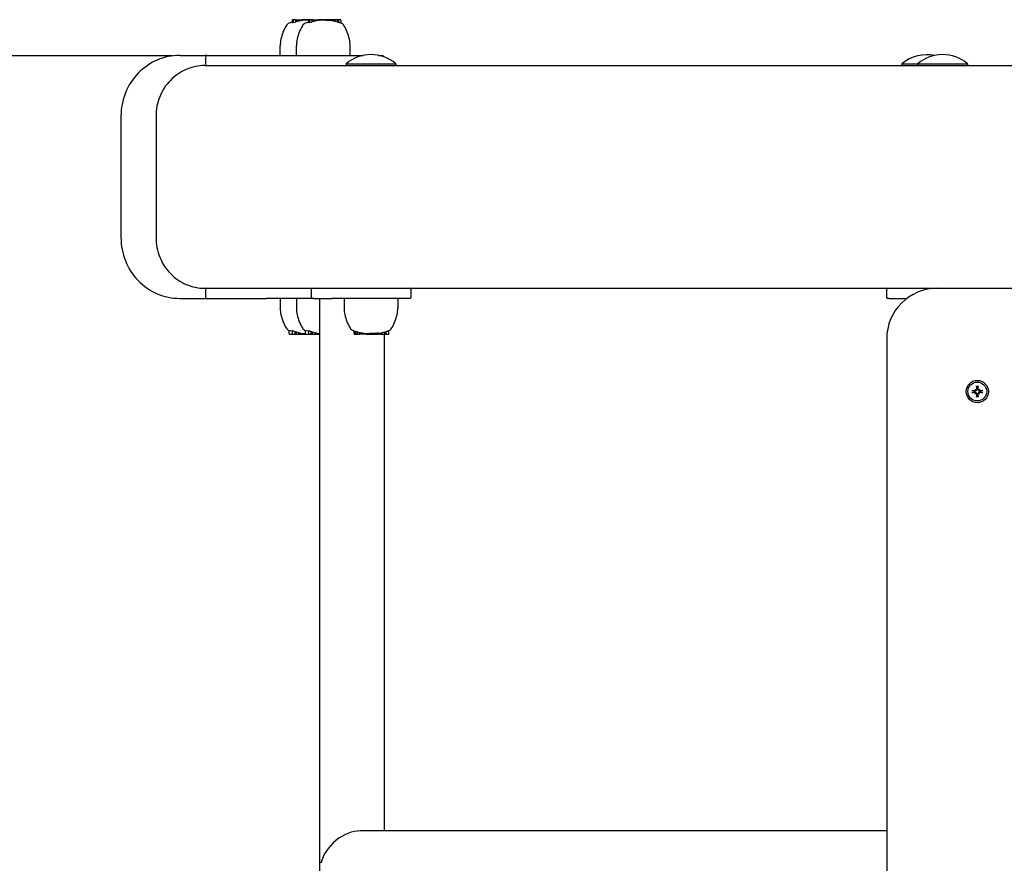
# Model space of a CAD drawing. Extents: x 46367 to 57470, y -13016 to -7051.
# Drawn here: x 49434 to 49920, y -9045 to -8629 of the extents above; entities that cross this region are included whole.
import ezdxf

# ---------------------------------------------------------------- set-up
doc = ezdxf.new("R2010")
doc.units = 0
doc.header["$LTSCALE"] = 30
doc.header["$MEASUREMENT"] = 0
doc.layers.get('0').update_dxf_attribs({"linetype": 'CONTINUOUS'})
doc.layers.add('KÓTY', color=150, linetype='CONTINUOUS')

msp = doc.modelspace()

# ---------------------------------------------------------------- linework, layer by layer
for p, q in [((49568.34, -8629.02), (49568.34, -8630.24)), ((49568.39, -8629.02), (49568.39, -8630.35)), ((49568.59, -8628.82), (49568.54, -8628.82)), ((49568.99, -8628.82), (49568.59, -8628.82)), ((49568.8, -8629.02), (49568.8, -8630.21)), ((49568.84, -8629.02), (49568.84, -8630.33)), ((49569.04, -8628.82), (49568.99, -8628.82)), ((49569.97, -8628.82), (49569.04, -8628.82)), ((49570.3, -8628.82), (49569.97, -8628.82)), ((49569.97, -8628.82), (49569.97, -8629.98)), ((49570.3, -8628.82), (49570.3, -8629.77)), ((49570.36, -8628.82), (49570.46, -8628.82)), ((49570.36, -8628.82), (49570.36, -8629.53)), ((49570.46, -8628.82), (49570.47, -8628.82)), ((49570.47, -8628.82), (49570.48, -8628.82)), ((49570.47, -8628.82), (49570.47, -8629.64)), ((49570.47, -8628.82), (49570.47, -8628.82)), ((49570.47, -8628.82), (49570.47, -8629.63)), ((49570.48, -8628.82), (49570.49, -8628.82)), ((49570.48, -8628.82), (49570.48, -8629.64)), ((49570.49, -8628.82), (49570.5, -8628.82)), ((49570.49, -8628.82), (49570.49, -8629.65)), ((49570.5, -8628.82), (49570.51, -8628.82)), ((49570.5, -8628.82), (49570.5, -8629.65)), ((49570.51, -8628.82), (49570.57, -8628.82)), ((49570.51, -8628.82), (49570.51, -8629.65)), ((49570.57, -8628.82), (49570.67, -8628.82)), ((49570.57, -8628.82), (49570.57, -8629.66)), ((49570.67, -8628.82), (49570.67, -8629.65)), ((49570.67, -8628.82), (49570.81, -8628.82)), ((49570.81, -8628.82), (49570.99, -8628.82)), ((49570.81, -8628.82), (49570.81, -8629.63)), ((49570.99, -8628.82), (49571.18, -8628.82)), ((49570.99, -8628.82), (49570.99, -8629.6)), ((49571.18, -8628.82), (49571.41, -8628.82)), ((49571.18, -8628.82), (49571.18, -8629.57)), ((49571.41, -8628.82), (49571.56, -8628.82)), ((49571.41, -8628.82), (49571.41, -8629.52)), ((49571.56, -8628.82), (49571.69, -8628.82)), ((49571.56, -8628.82), (49571.56, -8629.49)), ((49571.69, -8628.82), (49571.82, -8628.82)), ((49571.69, -8628.82), (49571.69, -8629.46)), ((49571.82, -8628.82), (49571.93, -8628.82)), ((49571.82, -8628.82), (49571.82, -8629.43)), ((49571.93, -8628.82), (49572.03, -8628.82)), ((49571.93, -8628.82), (49571.93, -8629.4)), ((49572.03, -8628.82), (49572.12, -8628.82)), ((49572.03, -8628.82), (49572.03, -8629.38)), ((49572.12, -8628.82), (49572.14, -8628.82)), ((49572.12, -8628.82), (49572.12, -8629.35)), ((49572.14, -8628.82), (49573.15, -8628.82)), ((49572.14, -8628.82), (49572.14, -8629.38)), ((49573.16, -8628.82), (49573.15, -8628.82)), ((49573.15, -8628.82), (49573.15, -8629.23)), ((49573.18, -8628.82), (49573.16, -8628.82)), ((49573.16, -8628.82), (49573.16, -8629.08)), ((49573.41, -8628.82), (49573.18, -8628.82)), ((49573.18, -8628.82), (49573.18, -8629.08)), ((49573.57, -8628.82), (49573.41, -8628.82)), ((49573.41, -8628.82), (49573.41, -8629.06)), ((49574.68, -8628.82), (49573.57, -8628.82)), ((49573.57, -8628.82), (49573.57, -8629.18)), ((49574.78, -8628.82), (49574.68, -8628.82)), ((49574.68, -8628.82), (49574.68, -8629.09)), ((49574.9, -8628.82), (49574.78, -8628.82)), ((49574.78, -8628.82), (49574.78, -8629.06)), ((49575.02, -8628.82), (49574.9, -8628.82)), ((49574.9, -8628.82), (49574.9, -8629.07)), ((49575.15, -8628.82), (49575.02, -8628.82)), ((49575.02, -8628.82), (49575.02, -8629.07)), ((49575.28, -8628.82), (49575.15, -8628.82)), ((49575.15, -8628.82), (49575.15, -8629.06)), ((49575.42, -8628.82), (49575.28, -8628.82)), ((49575.28, -8628.82), (49575.28, -8629.06)), ((49575.75, -8628.82), (49575.42, -8628.82)), ((49575.42, -8628.82), (49575.42, -8629.06)), ((49576.01, -8628.82), (49575.75, -8628.82)), ((49575.75, -8628.82), (49575.75, -8629.05)), ((49576.21, -8628.82), (49576.01, -8628.82)), ((49576.01, -8628.82), (49576.01, -8629.03)), ((49576.3, -8628.82), (49576.21, -8628.82)), ((49576.21, -8628.82), (49576.21, -8629.01)), ((49576.34, -8628.82), (49576.3, -8628.82)), ((49576.3, -8628.82), (49576.3, -8629)), ((49576.34, -8628.82), (49576.36, -8628.82)), ((49576.34, -8628.82), (49576.34, -8628.99)), ((49576.36, -8628.82), (49576.45, -8628.82)), ((49576.36, -8628.82), (49576.36, -8628.98)), ((49576.37, -8629.02), (49576.37, -8630.24)), ((49576.42, -8629.02), (49576.42, -8630.35)), ((49576.45, -8628.82), (49576.56, -8628.82)), ((49576.45, -8628.82), (49576.45, -8628.85)), ((49576.61, -8628.82), (49576.56, -8628.82)), ((49577.02, -8628.82), (49576.61, -8628.82)), ((49576.82, -8629.02), (49576.82, -8630.21)), ((49576.87, -8629.02), (49576.87, -8630.33)), ((49577.06, -8628.82), (49577.02, -8628.82)), ((49578, -8628.82), (49577.06, -8628.82)), ((49578.33, -8628.82), (49578, -8628.82)), ((49578, -8628.82), (49578, -8629.98)), ((49578.33, -8628.82), (49578.33, -8629.77)), ((49578.36, -8628.82), (49578.33, -8628.82)), ((49578.38, -8628.82), (49578.36, -8628.82)), ((49578.36, -8628.82), (49578.36, -8629.15)), ((49578.38, -8628.82), (49578.48, -8628.82)), ((49578.38, -8628.82), (49578.38, -8629.53)), ((49578.48, -8628.82), (49578.49, -8628.82)), ((49578.49, -8628.82), (49578.5, -8628.82)), ((49578.49, -8628.82), (49578.49, -8629.63)), ((49578.5, -8628.82), (49578.51, -8628.82)), ((49578.5, -8628.82), (49578.5, -8629.64)), ((49578.5, -8628.82), (49578.5, -8628.82)), ((49578.5, -8628.82), (49578.5, -8629.64)), ((49578.51, -8628.82), (49578.52, -8628.82)), ((49578.51, -8628.82), (49578.51, -8629.65)), ((49578.52, -8628.82), (49578.53, -8628.82)), ((49578.52, -8628.82), (49578.52, -8629.65)), ((49578.53, -8628.82), (49578.6, -8628.82)), ((49578.53, -8628.82), (49578.53, -8629.65)), ((49578.6, -8628.82), (49578.7, -8628.82)), ((49578.6, -8628.82), (49578.6, -8629.66)), ((49578.7, -8628.82), (49578.7, -8629.65)), ((49578.7, -8628.82), (49578.84, -8628.82)), ((49578.84, -8628.82), (49579.01, -8628.82)), ((49578.84, -8628.82), (49578.84, -8629.63)), ((49579.01, -8628.82), (49579.21, -8628.82)), ((49579.01, -8628.82), (49579.01, -8629.6)), ((49579.21, -8628.82), (49579.43, -8628.82)), ((49579.21, -8628.82), (49579.21, -8629.57)), ((49579.43, -8628.82), (49579.58, -8628.82)), ((49579.43, -8628.82), (49579.43, -8629.52)), ((49579.58, -8628.82), (49579.72, -8628.82)), ((49579.58, -8628.82), (49579.58, -8629.49)), ((49579.72, -8628.82), (49579.84, -8628.82)), ((49579.72, -8628.82), (49579.72, -8629.46)), ((49579.84, -8628.82), (49579.96, -8628.82)), ((49579.84, -8628.82), (49579.84, -8629.43)), ((49579.96, -8628.82), (49580.06, -8628.82)), ((49579.96, -8628.82), (49579.96, -8629.4)), ((49580.06, -8628.82), (49580.15, -8628.82)), ((49580.06, -8628.82), (49580.06, -8629.38)), ((49580.15, -8628.82), (49580.16, -8628.82)), ((49580.15, -8628.82), (49580.15, -8629.35)), ((49580.16, -8628.82), (49581.17, -8628.82)), ((49580.16, -8628.82), (49580.16, -8629.38)), ((49581.19, -8628.82), (49581.17, -8628.82)), ((49581.17, -8628.82), (49581.17, -8629.23)), ((49581.2, -8628.82), (49581.19, -8628.82)), ((49581.19, -8628.82), (49581.19, -8629.08)), ((49581.43, -8628.82), (49581.2, -8628.82)), ((49581.2, -8628.82), (49581.2, -8629.08)), ((49581.59, -8628.82), (49581.43, -8628.82)), ((49581.43, -8628.82), (49581.43, -8629.06)), ((49582.7, -8628.82), (49581.59, -8628.82)), ((49581.59, -8628.82), (49581.59, -8629.18)), ((49582.81, -8628.82), (49582.7, -8628.82)), ((49582.7, -8628.82), (49582.7, -8629.09)), ((49582.93, -8628.82), (49582.81, -8628.82)), ((49582.81, -8628.82), (49582.81, -8629.06)), ((49583.04, -8628.82), (49582.93, -8628.82)), ((49582.93, -8628.82), (49582.93, -8629.07)), ((49583.17, -8628.82), (49583.04, -8628.82)), ((49583.04, -8628.82), (49583.04, -8629.07)), ((49583.3, -8628.82), (49583.17, -8628.82)), ((49583.17, -8628.82), (49583.17, -8629.06)), ((49583.44, -8628.82), (49583.3, -8628.82)), ((49583.3, -8628.82), (49583.3, -8629.06)), ((49583.77, -8628.82), (49583.44, -8628.82)), ((49583.44, -8628.82), (49583.44, -8629.06)), ((49584.04, -8628.82), (49583.77, -8628.82)), ((49583.77, -8628.82), (49583.77, -8629.05)), ((49584.23, -8628.82), (49584.04, -8628.82)), ((49584.04, -8628.82), (49584.04, -8629.03)), ((49584.32, -8628.82), (49584.23, -8628.82)), ((49584.23, -8628.82), (49584.23, -8629.01)), ((49584.36, -8628.82), (49584.32, -8628.82)), ((49584.32, -8628.82), (49584.32, -8629)), ((49584.36, -8628.82), (49584.38, -8628.82)), ((49584.36, -8628.82), (49584.36, -8628.99)), ((49584.38, -8628.82), (49584.48, -8628.82)), ((49584.38, -8628.82), (49584.38, -8628.98)), ((49584.48, -8628.82), (49584.67, -8628.82)), ((49584.48, -8628.82), (49584.48, -8628.98)), ((49584.91, -8628.82), (49584.67, -8628.82)), ((49584.67, -8628.82), (49584.67, -8628.99)), ((49586.04, -8628.82), (49584.91, -8628.82)), ((49584.91, -8628.82), (49584.91, -8629.19)), ((49586.04, -8628.82), (49586.04, -8629.24)), ((49586.38, -8628.82), (49586.29, -8628.82)), ((49586.29, -8628.82), (49586.29, -8629.11)), ((49587.5, -8628.82), (49586.38, -8628.82)), ((49586.38, -8628.82), (49586.38, -8629.15)), ((49587.55, -8628.82), (49587.5, -8628.82)), ((49587.5, -8628.82), (49587.5, -8629.28)), ((49587.61, -8628.82), (49587.55, -8628.82)), ((49587.55, -8628.82), (49587.55, -8629.27)), ((49587.67, -8628.82), (49587.61, -8628.82)), ((49587.61, -8628.82), (49587.61, -8629.28)), ((49587.72, -8628.82), (49587.67, -8628.82)), ((49587.67, -8628.82), (49587.67, -8629.29)), ((49587.76, -8628.82), (49587.72, -8628.82)), ((49587.72, -8628.82), (49587.72, -8629.3)), ((49587.79, -8628.82), (49587.76, -8628.82)), ((49587.76, -8628.82), (49587.76, -8629.31)), ((49587.82, -8628.82), (49587.79, -8628.82)), ((49587.79, -8628.82), (49587.79, -8629.31)), ((49587.83, -8628.82), (49587.82, -8628.82)), ((49587.82, -8628.82), (49587.82, -8629.32)), ((49587.84, -8628.82), (49587.83, -8628.82)), ((49587.83, -8628.82), (49587.83, -8629.32)), ((49587.94, -8628.82), (49587.84, -8628.82)), ((49587.84, -8628.82), (49587.84, -8629.32)), ((49587.84, -8628.82), (49587.84, -8628.82)), ((49587.84, -8628.82), (49587.84, -8629.32)), ((49587.84, -8628.82), (49587.84, -8628.82)), ((49587.84, -8628.82), (49587.84, -8629.32)), ((49587.94, -8628.82), (49587.94, -8629.35)), ((49589.06, -8628.82), (49587.94, -8628.82)), ((49589.18, -8628.82), (49589.06, -8628.82)), ((49589.06, -8628.82), (49589.06, -8629.57)), ((49590.44, -8628.82), (49589.18, -8628.82)), ((49589.18, -8628.82), (49589.18, -8629.64)), ((49591.02, -8628.82), (49590.44, -8628.82)), ((49590.44, -8628.82), (49590.44, -8629.94)), ((49591.12, -8628.82), (49591.02, -8628.82)), ((49591.02, -8628.82), (49591.02, -8630.08)), ((49592.15, -8628.82), (49591.12, -8628.82)), ((49591.12, -8628.82), (49591.12, -8630.13)), ((49592.35, -8629.02), (49592.35, -8630.54)), ((49562.35, -8646.47), (49562.35, -8641.67)), ((49570.37, -8646.47), (49570.37, -8641.67)), ((49596.89, -8646.47), (49596.89, -8641.67)), ((49512.72, -8646.47), (49525.15, -8646.47)), ((49526.11, -8646.47), (49525.15, -8646.47)), ((49525.4, -8647.47), (49525.4, -8650.47)), ((49526.11, -8646.47), (49555.62, -8646.47)), ((49555.62, -8646.47), (49603.38, -8646.47)), ((49610.98, -8646.47), (49612.63, -8646.47)), ((49525.15, -8651.47), (50158.22, -8651.47)), ((49594.86, -8650.56), (49619.51, -8650.56)), ((49594.86, -8650.56), (49594.86, -8651.47)), ((49619.51, -8650.56), (49619.51, -8651.47)), ((49869.41, -8650.56), (49877.18, -8650.56)), ((49869.41, -8650.56), (49869.41, -8651.47)), ((49877.18, -8650.56), (49901.83, -8650.56)), ((49877.18, -8650.56), (49877.18, -8651.47)), ((49901.83, -8650.56), (49901.83, -8651.47)), ((49483.71, -8676.47), (49483.71, -8736.47)), ((49501.03, -8676.47), (49501.03, -8736.47)), ((49525.15, -8761.47), (50158.22, -8761.47)), ((49577.86, -8765.97), (49577.86, -8761.97)), ((49626.92, -8761.97), (49626.92, -8765.97)), ((49861.74, -8761.97), (49861.74, -8765.97)), ((49881.62, -8762.02), (49881.62, -8761.97)), ((49512.72, -8766.47), (49525.15, -8766.47)), ((49525.15, -8766.47), (49526.11, -8766.47)), ((49525.4, -8762.47), (49525.4, -8765.47)), ((49526.11, -8766.47), (49555.62, -8766.47)), ((49578.36, -8766.47), (49555.62, -8766.47)), ((49562.35, -8766.47), (49562.35, -8771.26)), ((49570.37, -8766.47), (49570.37, -8771.26)), ((49579.03, -8766.47), (49578.36, -8766.47)), ((49579.03, -8766.47), (49588.09, -8766.47)), ((49581.86, -9756.47), (49581.86, -8766.47)), ((49626.42, -8766.47), (49588.09, -8766.47)), ((49593.92, -8766.47), (49593.92, -8771.26)), ((49620.44, -8766.47), (49620.44, -8771.26)), ((49862.9, -8766.47), (49862.24, -8766.47)), ((49862.9, -8766.47), (49871.86, -8766.47)), ((49566.83, -8783.92), (49566.83, -8782.31)), ((49567.02, -8784.12), (49568.64, -8784.12)), ((49568.44, -8783.92), (49568.44, -8782.4)), ((49568.64, -8784.12), (49569.67, -8784.12)), ((49569.67, -8784.12), (49569.67, -8782.8)), ((49569.67, -8784.12), (49570.36, -8784.12)), ((49570.36, -8784.12), (49570.36, -8782.99)), ((49570.36, -8784.12), (49571.61, -8784.12)), ((49571.61, -8784.12), (49571.61, -8783.29)), ((49571.61, -8784.12), (49572.3, -8784.12)), ((49572.3, -8784.12), (49572.3, -8783.58)), ((49572.3, -8784.12), (49572.74, -8784.12)), ((49572.74, -8784.12), (49572.74, -8783.65)), ((49572.74, -8784.12), (49573.86, -8784.12)), ((49573.86, -8784.12), (49573.86, -8783.78)), ((49573.86, -8784.12), (49574.92, -8784.12)), ((49574.85, -8783.92), (49574.85, -8782.31)), ((49574.92, -8784.12), (49574.92, -8784.07)), ((49574.92, -8784.12), (49575.05, -8784.12)), ((49575.05, -8784.12), (49576.66, -8784.12)), ((49576.47, -8783.92), (49576.47, -8782.4)), ((49576.66, -8784.12), (49577.7, -8784.12)), ((49577.7, -8784.12), (49577.7, -8782.8)), ((49577.7, -8784.12), (49578.38, -8784.12)), ((49578.38, -8784.12), (49578.38, -8782.99)), ((49578.38, -8784.12), (49579.63, -8784.12)), ((49579.63, -8784.12), (49579.63, -8783.29)), ((49579.63, -8784.12), (49580.32, -8784.12)), ((49580.32, -8784.12), (49580.32, -8783.58)), ((49580.32, -8784.12), (49580.76, -8784.12)), ((49580.76, -8784.12), (49580.76, -8783.65)), ((49580.76, -8784.12), (49581.86, -8784.12)), ((49598.96, -8783.92), (49598.96, -8782.59)), ((49599.16, -8784.12), (49599.52, -8784.12)), ((49599.32, -8783.92), (49599.32, -8782.69)), ((49599.52, -8784.12), (49599.92, -8784.12)), ((49599.72, -8783.92), (49599.72, -8782.82)), ((49599.92, -8784.12), (49600.7, -8784.12)), ((49600.51, -8783.92), (49600.51, -8782.95)), ((49600.7, -8784.12), (49601.63, -8784.12)), ((49601.63, -8784.12), (49601.63, -8783.26)), ((49602.22, -8784.12), (49601.63, -8784.12)), ((49602.22, -8784.12), (49602.22, -8783.4)), ((49603.34, -8784.12), (49602.22, -8784.12)), ((49603.34, -8784.12), (49603.34, -8783.62)), ((49603.74, -8784.12), (49603.34, -8784.12)), ((49603.74, -8784.12), (49603.74, -8783.68)), ((49604.85, -8784.12), (49603.74, -8784.12)), ((49604.85, -8784.12), (49604.85, -8783.83)), ((49604.85, -8784.12), (49605.27, -8784.12)), ((49605.27, -8784.12), (49605.27, -8783.87)), ((49605.27, -8784.12), (49605.56, -8784.12)), ((49605.56, -8784.12), (49605.56, -8783.83)), ((49605.56, -8784.12), (49606.41, -8784.12)), ((49606.41, -8784.12), (49606.41, -8783.7)), ((49606.41, -8784.12), (49606.78, -8784.12)), ((49606.78, -8784.12), (49606.78, -8783.59)), ((49606.78, -8784.12), (49609.35, -8784.12)), ((49609.35, -8784.12), (49609.35, -8783.61)), ((49609.38, -8784.12), (49609.35, -8784.12)), ((49609.38, -8784.12), (49609.38, -8783.61)), ((49609.38, -8784.12), (49610.36, -8784.12)), ((49610.36, -8784.12), (49610.65, -8784.12)), ((49610.73, -8784.12), (49610.65, -8784.12)), ((49610.73, -8784.12), (49610.73, -8783.53)), ((49610.84, -8784.12), (49610.73, -8784.12)), ((49610.84, -8784.12), (49610.84, -8783.54)), ((49610.87, -8784.12), (49610.84, -8784.12)), ((49610.87, -8784.12), (49610.87, -8783.56)), ((49611, -8784.12), (49610.87, -8784.12)), ((49611, -8784.12), (49611.77, -8784.12)), ((49612.19, -8784.12), (49611.77, -8784.12)), ((49612.19, -8784.12), (49612.24, -8784.12)), ((49612.24, -8784.12), (49612.24, -8783.45)), ((49612.24, -8784.12), (49612.37, -8784.12)), ((49612.37, -8784.12), (49612.37, -8783.43)), ((49612.37, -8784.12), (49612.43, -8784.12)), ((49612.43, -8784.12), (49612.43, -8783.41)), ((49612.43, -8784.12), (49612.77, -8784.12)), ((49612.77, -8784.12), (49612.77, -8783.34)), ((49612.77, -8784.12), (49614.1, -8784.12)), ((49613.86, -9029.47), (49613.86, -8784.12)), ((49614.1, -8784.12), (49614.1, -8783)), ((49614.1, -8784.12), (49614.74, -8784.12)), ((49614.74, -8784.12), (49614.74, -8782.81)), ((49614.74, -8784.12), (49615.76, -8784.12)), ((49615.96, -8783.92), (49615.96, -8782.39)), ((49861.86, -8786.47), (49861.86, -9736.47)), ((49906.18, -8809.97), (49906.46, -8810.94)), ((49906.78, -8810.94), (49907.07, -8809.97)), ((49905.09, -8812.3), (49904.12, -8812.02)), ((49904.12, -8812.91), (49905.09, -8812.63)), ((49905.25, -8812.33), (49905.09, -8812.3)), ((49905.09, -8812.63), (49905.25, -8812.6)), ((49905.47, -8811.31), (49905.67, -8811.51)), ((49905.47, -8813.62), (49905.67, -8813.42)), ((49905.67, -8811.51), (49905.95, -8811.79)), ((49905.67, -8813.42), (49905.95, -8813.14)), ((49906.46, -8813.99), (49906.18, -8814.97)), ((49906.46, -8810.94), (49906.48, -8811.09)), ((49906.48, -8813.84), (49906.46, -8813.99)), ((49906.76, -8811.09), (49906.78, -8810.94)), ((49906.78, -8813.99), (49906.76, -8813.84)), ((49907.07, -8814.97), (49906.78, -8813.99)), ((49907.58, -8811.51), (49907.3, -8811.79)), ((49907.58, -8813.42), (49907.3, -8813.14)), ((49907.77, -8811.31), (49907.58, -8811.51)), ((49907.77, -8813.62), (49907.58, -8813.42)), ((49908.15, -8812.3), (49908, -8812.33)), ((49908, -8812.6), (49908.15, -8812.63)), ((49909.12, -8812.02), (49908.15, -8812.3)), ((49908.15, -8812.63), (49909.12, -8812.91)), ((49861.86, -9029.47), (49602.01, -9029.47))]:
    msp.add_line(p, q)
at = {"flags": 128}
for points in [[(49512.72, -8646.47), (49511.3, -8646.5), (49509.88, -8646.61), (49508.46, -8646.79), (49507.06, -8647.04), (49505.67, -8647.37), (49504.29, -8647.76), (49502.94, -8648.22), (49501.61, -8648.75), (49500.31, -8649.35), (49499.03, -8650.02), (49497.79, -8650.74), (49496.59, -8651.53), (49495.43, -8652.38), (49494.3, -8653.29), (49493.23, -8654.25), (49492.2, -8655.27), (49491.22, -8656.33), (49490.29, -8657.45), (49489.41, -8658.61), (49488.59, -8659.81), (49487.83, -8661.06), (49487.13, -8662.34), (49486.49, -8663.65), (49485.91, -8665), (49485.4, -8666.37), (49484.96, -8667.77), (49484.58, -8669.18), (49484.27, -8670.62), (49484.02, -8672.07), (49483.85, -8673.53), (49483.75, -8675), (49483.71, -8676.47)], [(49525.15, -8651.47), (49523.96, -8651.5), (49522.79, -8651.59), (49521.61, -8651.74), (49520.45, -8651.95), (49519.29, -8652.21), (49518.16, -8652.54), (49517.03, -8652.92), (49515.93, -8653.36), (49514.85, -8653.86), (49513.79, -8654.41), (49512.76, -8655.02), (49511.76, -8655.67), (49510.79, -8656.38), (49509.86, -8657.13), (49508.96, -8657.93), (49508.11, -8658.78), (49507.29, -8659.66), (49506.52, -8660.59), (49505.79, -8661.56), (49505.1, -8662.56), (49504.47, -8663.6), (49503.89, -8664.67), (49503.35, -8665.77), (49502.87, -8666.89), (49502.45, -8668.03), (49502.07, -8669.2), (49501.76, -8670.38), (49501.5, -8671.58), (49501.29, -8672.79), (49501.15, -8674.01), (49501.06, -8675.24), (49501.03, -8676.47)], [(49483.71, -8736.47), (49483.75, -8737.94), (49483.85, -8739.4), (49484.02, -8740.86), (49484.27, -8742.31), (49484.58, -8743.75), (49484.96, -8745.17), (49485.4, -8746.56), (49485.91, -8747.94), (49486.49, -8749.28), (49487.13, -8750.59), (49487.83, -8751.88), (49488.59, -8753.12), (49489.41, -8754.32), (49490.29, -8755.48), (49491.22, -8756.6), (49492.2, -8757.67), (49493.23, -8758.68), (49494.3, -8759.65), (49495.43, -8760.55), (49496.59, -8761.4), (49497.79, -8762.19), (49499.03, -8762.92), (49500.31, -8763.58), (49501.61, -8764.18), (49502.94, -8764.71), (49504.29, -8765.17), (49505.67, -8765.56), (49507.06, -8765.89), (49508.46, -8766.14), (49509.88, -8766.32), (49511.3, -8766.43), (49512.72, -8766.47)], [(49501.03, -8736.47), (49501.06, -8737.69), (49501.15, -8738.92), (49501.29, -8740.14), (49501.5, -8741.35), (49501.76, -8742.55), (49502.07, -8743.73), (49502.45, -8744.9), (49502.87, -8746.04), (49503.35, -8747.17), (49503.89, -8748.26), (49504.47, -8749.33), (49505.1, -8750.37), (49505.79, -8751.37), (49506.52, -8752.34), (49507.29, -8753.27), (49508.11, -8754.16), (49508.96, -8755), (49509.86, -8755.8), (49510.79, -8756.56), (49511.76, -8757.26), (49512.76, -8757.92), (49513.79, -8758.52), (49514.85, -8759.07), (49515.93, -8759.57), (49517.03, -8760.01), (49518.16, -8760.39), (49519.29, -8760.72), (49520.45, -8760.99), (49521.61, -8761.2), (49522.79, -8761.35), (49523.96, -8761.44), (49525.15, -8761.47)], [(49566.83, -8782.31), (49566.84, -8782.32), (49566.86, -8782.32), (49566.87, -8782.33), (49566.89, -8782.33), (49566.9, -8782.33), (49566.92, -8782.34), (49566.93, -8782.34), (49566.95, -8782.34), (49566.97, -8782.35), (49566.98, -8782.35), (49567, -8782.35), (49567.01, -8782.36), (49567.03, -8782.36), (49567.04, -8782.36), (49567.06, -8782.36), (49567.07, -8782.37), (49567.09, -8782.37), (49567.1, -8782.37), (49567.12, -8782.38), (49567.14, -8782.38), (49567.15, -8782.38), (49567.17, -8782.38), (49567.18, -8782.38), (49567.2, -8782.39)], [(49574.85, -8782.31), (49574.87, -8782.32), (49574.88, -8782.32), (49574.9, -8782.33), (49574.91, -8782.33), (49574.93, -8782.33), (49574.94, -8782.34), (49574.96, -8782.34), (49574.97, -8782.34), (49574.99, -8782.35), (49575, -8782.35), (49575.02, -8782.35), (49575.04, -8782.36), (49575.05, -8782.36), (49575.07, -8782.36), (49575.08, -8782.36), (49575.1, -8782.37), (49575.11, -8782.37), (49575.13, -8782.37), (49575.14, -8782.38), (49575.16, -8782.38), (49575.17, -8782.38), (49575.19, -8782.38), (49575.2, -8782.38), (49575.22, -8782.39)], [(49609.38, -8783.61), (49609.42, -8783.61), (49609.46, -8783.6), (49609.5, -8783.6), (49609.54, -8783.6), (49609.59, -8783.59), (49609.63, -8783.59), (49609.67, -8783.59), (49609.71, -8783.58), (49609.75, -8783.58), (49609.8, -8783.58), (49609.84, -8783.57), (49609.88, -8783.57), (49609.92, -8783.57), (49609.96, -8783.56), (49610, -8783.56), (49610.05, -8783.56), (49610.09, -8783.55), (49610.13, -8783.55), (49610.17, -8783.55), (49610.21, -8783.55), (49610.25, -8783.54), (49610.29, -8783.54), (49610.32, -8783.54), (49610.36, -8783.54)], [(49610.36, -8783.54), (49610.38, -8783.54), (49610.39, -8783.54), (49610.4, -8783.53), (49610.41, -8783.53), (49610.43, -8783.53), (49610.44, -8783.53), (49610.45, -8783.53), (49610.47, -8783.53), (49610.48, -8783.53), (49610.49, -8783.53), (49610.5, -8783.53), (49610.52, -8783.53), (49610.53, -8783.53), (49610.54, -8783.53), (49610.55, -8783.53), (49610.56, -8783.53), (49610.58, -8783.53), (49610.59, -8783.53), (49610.6, -8783.53), (49610.61, -8783.53), (49610.62, -8783.53), (49610.63, -8783.53), (49610.64, -8783.53), (49610.65, -8783.53)], [(49906.18, -8809.97), (49906.18, -8809.96), (49906.18, -8809.95), (49906.18, -8809.95), (49906.17, -8809.94), (49906.17, -8809.93), (49906.17, -8809.92), (49906.17, -8809.91), (49906.17, -8809.91), (49906.17, -8809.9), (49906.16, -8809.88), (49906.16, -8809.87), (49906.16, -8809.86), (49906.16, -8809.85), (49906.16, -8809.84), (49906.16, -8809.83), (49906.16, -8809.82), (49906.15, -8809.81), (49906.15, -8809.79), (49906.15, -8809.78), (49906.15, -8809.77), (49906.15, -8809.76), (49906.15, -8809.75), (49906.15, -8809.73), (49906.15, -8809.72)], [(49907.1, -8809.72), (49907.1, -8809.73), (49907.1, -8809.75), (49907.1, -8809.76), (49907.1, -8809.77), (49907.09, -8809.78), (49907.09, -8809.79), (49907.09, -8809.81), (49907.09, -8809.82), (49907.09, -8809.83), (49907.09, -8809.84), (49907.09, -8809.85), (49907.08, -8809.86), (49907.08, -8809.87), (49907.08, -8809.88), (49907.08, -8809.9), (49907.08, -8809.91), (49907.08, -8809.91), (49907.07, -8809.92), (49907.07, -8809.93), (49907.07, -8809.94), (49907.07, -8809.95), (49907.07, -8809.95), (49907.07, -8809.96), (49907.07, -8809.97)], [(49903.88, -8811.99), (49903.89, -8811.99), (49903.9, -8811.99), (49903.92, -8811.99), (49903.93, -8811.99), (49903.94, -8811.99), (49903.95, -8812), (49903.96, -8812), (49903.97, -8812), (49903.99, -8812), (49904, -8812), (49904.01, -8812), (49904.02, -8812), (49904.03, -8812.01), (49904.04, -8812.01), (49904.05, -8812.01), (49904.06, -8812.01), (49904.07, -8812.01), (49904.08, -8812.01), (49904.09, -8812.02), (49904.1, -8812.02), (49904.1, -8812.02), (49904.11, -8812.02), (49904.12, -8812.02), (49904.12, -8812.02)], [(49904.12, -8812.91), (49904.12, -8812.91), (49904.11, -8812.91), (49904.1, -8812.91), (49904.1, -8812.91), (49904.09, -8812.92), (49904.08, -8812.92), (49904.07, -8812.92), (49904.06, -8812.92), (49904.05, -8812.92), (49904.04, -8812.92), (49904.03, -8812.93), (49904.02, -8812.93), (49904.01, -8812.93), (49904, -8812.93), (49903.99, -8812.93), (49903.97, -8812.93), (49903.96, -8812.94), (49903.95, -8812.94), (49903.94, -8812.94), (49903.93, -8812.94), (49903.92, -8812.94), (49903.9, -8812.94), (49903.89, -8812.94), (49903.88, -8812.94)], [(49905.95, -8811.79), (49905.94, -8811.83), (49905.93, -8811.88), (49905.92, -8811.92), (49905.91, -8811.96), (49905.89, -8812), (49905.87, -8812.04), (49905.85, -8812.07), (49905.82, -8812.11), (49905.79, -8812.14), (49905.76, -8812.17), (49905.73, -8812.2), (49905.7, -8812.22), (49905.66, -8812.25), (49905.63, -8812.27), (49905.59, -8812.28), (49905.56, -8812.3), (49905.52, -8812.31), (49905.48, -8812.32), (49905.44, -8812.33), (49905.4, -8812.33), (49905.36, -8812.33), (49905.32, -8812.33), (49905.28, -8812.33), (49905.25, -8812.33)], [(49905.25, -8812.6), (49905.28, -8812.6), (49905.32, -8812.6), (49905.36, -8812.6), (49905.4, -8812.6), (49905.44, -8812.6), (49905.48, -8812.61), (49905.52, -8812.62), (49905.56, -8812.63), (49905.59, -8812.65), (49905.63, -8812.67), (49905.66, -8812.69), (49905.7, -8812.71), (49905.73, -8812.73), (49905.76, -8812.76), (49905.79, -8812.79), (49905.82, -8812.83), (49905.85, -8812.86), (49905.87, -8812.9), (49905.89, -8812.93), (49905.91, -8812.97), (49905.92, -8813.01), (49905.93, -8813.06), (49905.94, -8813.1), (49905.95, -8813.14)], [(49905.71, -8811.64), (49905.71, -8811.67), (49905.71, -8811.7), (49905.71, -8811.73), (49905.71, -8811.76), (49905.7, -8811.79), (49905.7, -8811.82), (49905.69, -8811.85), (49905.67, -8811.88), (49905.66, -8811.91), (49905.64, -8811.93), (49905.62, -8811.96), (49905.6, -8811.98), (49905.58, -8812), (49905.56, -8812.02), (49905.54, -8812.04), (49905.51, -8812.06), (49905.48, -8812.07), (49905.45, -8812.08), (49905.42, -8812.09), (49905.39, -8812.1), (49905.36, -8812.11), (49905.33, -8812.11), (49905.3, -8812.11), (49905.27, -8812.11)], [(49905.27, -8812.82), (49905.3, -8812.82), (49905.33, -8812.82), (49905.36, -8812.82), (49905.39, -8812.83), (49905.42, -8812.84), (49905.45, -8812.85), (49905.48, -8812.86), (49905.51, -8812.87), (49905.54, -8812.89), (49905.56, -8812.91), (49905.58, -8812.93), (49905.6, -8812.95), (49905.62, -8812.97), (49905.64, -8813), (49905.66, -8813.03), (49905.67, -8813.05), (49905.69, -8813.08), (49905.7, -8813.11), (49905.7, -8813.14), (49905.71, -8813.17), (49905.71, -8813.2), (49905.71, -8813.23), (49905.71, -8813.27), (49905.71, -8813.3)], [(49906.27, -8811.11), (49906.27, -8811.14), (49906.27, -8811.17), (49906.26, -8811.2), (49906.26, -8811.24), (49906.25, -8811.27), (49906.24, -8811.3), (49906.23, -8811.33), (49906.21, -8811.35), (49906.2, -8811.38), (49906.18, -8811.4), (49906.16, -8811.43), (49906.14, -8811.45), (49906.11, -8811.47), (49906.09, -8811.49), (49906.06, -8811.5), (49906.03, -8811.52), (49906.01, -8811.53), (49905.98, -8811.54), (49905.95, -8811.55), (49905.92, -8811.55), (49905.89, -8811.55), (49905.85, -8811.55), (49905.82, -8811.55), (49905.79, -8811.55)], [(49905.79, -8813.38), (49905.82, -8813.38), (49905.85, -8813.38), (49905.88, -8813.38), (49905.91, -8813.38), (49905.94, -8813.39), (49905.98, -8813.39), (49906.01, -8813.4), (49906.03, -8813.42), (49906.06, -8813.43), (49906.09, -8813.45), (49906.12, -8813.46), (49906.14, -8813.48), (49906.16, -8813.51), (49906.18, -8813.53), (49906.2, -8813.55), (49906.21, -8813.58), (49906.23, -8813.61), (49906.24, -8813.64), (49906.25, -8813.67), (49906.26, -8813.7), (49906.26, -8813.73), (49906.27, -8813.76), (49906.27, -8813.79), (49906.27, -8813.82)], [(49906.48, -8811.09), (49906.49, -8811.13), (49906.49, -8811.16), (49906.49, -8811.2), (49906.49, -8811.24), (49906.48, -8811.28), (49906.48, -8811.32), (49906.47, -8811.36), (49906.45, -8811.4), (49906.44, -8811.44), (49906.42, -8811.47), (49906.4, -8811.51), (49906.38, -8811.54), (49906.36, -8811.57), (49906.33, -8811.61), (49906.3, -8811.64), (49906.26, -8811.66), (49906.23, -8811.69), (49906.19, -8811.71), (49906.16, -8811.73), (49906.12, -8811.75), (49906.07, -8811.77), (49906.03, -8811.78), (49905.99, -8811.79), (49905.95, -8811.79)], [(49905.95, -8813.14), (49905.99, -8813.15), (49906.03, -8813.15), (49906.07, -8813.17), (49906.12, -8813.18), (49906.16, -8813.2), (49906.19, -8813.22), (49906.23, -8813.24), (49906.26, -8813.27), (49906.3, -8813.3), (49906.33, -8813.33), (49906.36, -8813.36), (49906.38, -8813.39), (49906.4, -8813.43), (49906.42, -8813.46), (49906.44, -8813.5), (49906.45, -8813.53), (49906.47, -8813.57), (49906.48, -8813.61), (49906.48, -8813.65), (49906.49, -8813.69), (49906.49, -8813.73), (49906.49, -8813.77), (49906.49, -8813.81), (49906.48, -8813.84)], [(49906.15, -8815.21), (49906.15, -8815.2), (49906.15, -8815.19), (49906.15, -8815.17), (49906.15, -8815.16), (49906.15, -8815.15), (49906.15, -8815.14), (49906.15, -8815.13), (49906.16, -8815.11), (49906.16, -8815.1), (49906.16, -8815.09), (49906.16, -8815.08), (49906.16, -8815.07), (49906.16, -8815.06), (49906.16, -8815.05), (49906.17, -8815.04), (49906.17, -8815.03), (49906.17, -8815.02), (49906.17, -8815.01), (49906.17, -8815), (49906.17, -8814.99), (49906.18, -8814.99), (49906.18, -8814.98), (49906.18, -8814.97), (49906.18, -8814.97)], [(49907.3, -8811.79), (49907.26, -8811.79), (49907.21, -8811.78), (49907.17, -8811.77), (49907.13, -8811.75), (49907.09, -8811.73), (49907.05, -8811.71), (49907.02, -8811.69), (49906.98, -8811.66), (49906.95, -8811.64), (49906.92, -8811.61), (49906.89, -8811.57), (49906.87, -8811.54), (49906.84, -8811.51), (49906.82, -8811.47), (49906.81, -8811.44), (49906.79, -8811.4), (49906.78, -8811.36), (49906.77, -8811.32), (49906.76, -8811.28), (49906.76, -8811.24), (49906.75, -8811.2), (49906.75, -8811.16), (49906.76, -8811.13), (49906.76, -8811.09)], [(49906.76, -8813.84), (49906.76, -8813.81), (49906.75, -8813.77), (49906.75, -8813.73), (49906.76, -8813.69), (49906.76, -8813.65), (49906.77, -8813.61), (49906.78, -8813.57), (49906.79, -8813.53), (49906.81, -8813.5), (49906.82, -8813.46), (49906.84, -8813.43), (49906.87, -8813.39), (49906.89, -8813.36), (49906.92, -8813.33), (49906.95, -8813.3), (49906.98, -8813.27), (49907.02, -8813.24), (49907.05, -8813.22), (49907.09, -8813.2), (49907.13, -8813.18), (49907.17, -8813.17), (49907.21, -8813.15), (49907.26, -8813.15), (49907.3, -8813.14)], [(49907.45, -8811.55), (49907.42, -8811.55), (49907.39, -8811.55), (49907.36, -8811.55), (49907.33, -8811.55), (49907.3, -8811.55), (49907.27, -8811.54), (49907.24, -8811.53), (49907.21, -8811.52), (49907.18, -8811.5), (49907.16, -8811.49), (49907.13, -8811.47), (49907.11, -8811.45), (49907.09, -8811.43), (49907.07, -8811.4), (49907.05, -8811.38), (49907.03, -8811.35), (49907.02, -8811.32), (49907, -8811.29), (49906.99, -8811.26), (49906.99, -8811.23), (49906.98, -8811.2), (49906.98, -8811.17), (49906.98, -8811.14), (49906.98, -8811.11)], [(49906.98, -8813.82), (49906.98, -8813.79), (49906.98, -8813.76), (49906.98, -8813.73), (49906.99, -8813.7), (49906.99, -8813.67), (49907, -8813.64), (49907.02, -8813.61), (49907.03, -8813.58), (49907.05, -8813.55), (49907.07, -8813.53), (49907.09, -8813.51), (49907.11, -8813.48), (49907.13, -8813.46), (49907.16, -8813.45), (49907.18, -8813.43), (49907.21, -8813.41), (49907.24, -8813.4), (49907.27, -8813.39), (49907.3, -8813.39), (49907.33, -8813.38), (49907.36, -8813.38), (49907.39, -8813.38), (49907.42, -8813.38), (49907.45, -8813.38)], [(49907.07, -8814.97), (49907.07, -8814.97), (49907.07, -8814.98), (49907.07, -8814.99), (49907.07, -8814.99), (49907.07, -8815), (49907.07, -8815.01), (49907.08, -8815.02), (49907.08, -8815.03), (49907.08, -8815.04), (49907.08, -8815.05), (49907.08, -8815.06), (49907.08, -8815.07), (49907.09, -8815.08), (49907.09, -8815.09), (49907.09, -8815.1), (49907.09, -8815.11), (49907.09, -8815.13), (49907.09, -8815.14), (49907.09, -8815.15), (49907.1, -8815.16), (49907.1, -8815.17), (49907.1, -8815.19), (49907.1, -8815.2), (49907.1, -8815.21)], [(49908, -8812.33), (49907.96, -8812.33), (49907.92, -8812.33), (49907.89, -8812.33), (49907.85, -8812.33), (49907.81, -8812.33), (49907.77, -8812.32), (49907.73, -8812.31), (49907.69, -8812.3), (49907.65, -8812.28), (49907.62, -8812.27), (49907.58, -8812.25), (49907.55, -8812.22), (49907.52, -8812.2), (49907.48, -8812.17), (49907.45, -8812.14), (49907.42, -8812.11), (49907.4, -8812.07), (49907.38, -8812.04), (49907.36, -8812), (49907.34, -8811.96), (49907.32, -8811.92), (49907.31, -8811.88), (49907.3, -8811.83), (49907.3, -8811.79)], [(49907.3, -8813.14), (49907.3, -8813.1), (49907.31, -8813.06), (49907.32, -8813.01), (49907.34, -8812.97), (49907.36, -8812.93), (49907.38, -8812.9), (49907.4, -8812.86), (49907.42, -8812.83), (49907.45, -8812.79), (49907.48, -8812.76), (49907.52, -8812.73), (49907.55, -8812.71), (49907.58, -8812.69), (49907.62, -8812.67), (49907.65, -8812.65), (49907.69, -8812.63), (49907.73, -8812.62), (49907.77, -8812.61), (49907.81, -8812.6), (49907.85, -8812.6), (49907.89, -8812.6), (49907.92, -8812.6), (49907.96, -8812.6), (49908, -8812.6)], [(49907.98, -8812.11), (49907.95, -8812.11), (49907.91, -8812.11), (49907.88, -8812.11), (49907.85, -8812.1), (49907.82, -8812.09), (49907.79, -8812.08), (49907.76, -8812.07), (49907.74, -8812.06), (49907.71, -8812.04), (49907.69, -8812.02), (49907.66, -8812), (49907.64, -8811.98), (49907.62, -8811.96), (49907.6, -8811.93), (49907.59, -8811.91), (49907.57, -8811.88), (49907.56, -8811.85), (49907.55, -8811.82), (49907.54, -8811.79), (49907.54, -8811.76), (49907.53, -8811.73), (49907.53, -8811.7), (49907.54, -8811.67), (49907.54, -8811.64)], [(49907.54, -8813.3), (49907.54, -8813.27), (49907.53, -8813.24), (49907.53, -8813.21), (49907.54, -8813.17), (49907.54, -8813.14), (49907.55, -8813.11), (49907.56, -8813.08), (49907.57, -8813.05), (49907.59, -8813.03), (49907.6, -8813), (49907.62, -8812.97), (49907.64, -8812.95), (49907.66, -8812.93), (49907.69, -8812.91), (49907.71, -8812.89), (49907.74, -8812.87), (49907.77, -8812.86), (49907.79, -8812.85), (49907.82, -8812.84), (49907.85, -8812.83), (49907.89, -8812.82), (49907.92, -8812.82), (49907.95, -8812.82), (49907.98, -8812.82)], [(49909.12, -8812.02), (49909.13, -8812.02), (49909.14, -8812.02), (49909.14, -8812.02), (49909.15, -8812.02), (49909.16, -8812.02), (49909.17, -8812.01), (49909.17, -8812.01), (49909.18, -8812.01), (49909.19, -8812.01), (49909.2, -8812.01), (49909.21, -8812.01), (49909.23, -8812), (49909.24, -8812), (49909.25, -8812), (49909.26, -8812), (49909.27, -8812), (49909.28, -8812), (49909.29, -8812), (49909.31, -8811.99), (49909.32, -8811.99), (49909.33, -8811.99), (49909.34, -8811.99), (49909.35, -8811.99), (49909.37, -8811.99)], [(49909.37, -8812.94), (49909.35, -8812.94), (49909.34, -8812.94), (49909.33, -8812.94), (49909.32, -8812.94), (49909.31, -8812.94), (49909.29, -8812.94), (49909.28, -8812.94), (49909.27, -8812.93), (49909.26, -8812.93), (49909.25, -8812.93), (49909.24, -8812.93), (49909.23, -8812.93), (49909.21, -8812.93), (49909.2, -8812.92), (49909.19, -8812.92), (49909.18, -8812.92), (49909.17, -8812.92), (49909.17, -8812.92), (49909.16, -8812.92), (49909.15, -8812.91), (49909.14, -8812.91), (49909.14, -8812.91), (49909.13, -8812.91), (49909.12, -8812.91)]]:
    msp.add_lwpolyline(points, dxfattribs=at)
for radius in [5.5, 4.65]:
    msp.add_circle((49906.62, -8812.47), radius)
for centre, radius, start, end in [((49567.87, -8633.36), 3, 110.3925, 149.794), ((49575.61, -8654.16), 25.2, 106.7524, 110.3925), ((49568.54, -8629.02), 0.2, 90, 180), ((49568.59, -8629.02), 0.2, 90, 180), ((49568.99, -8629.02), 0.2, 90, 180), ((49569.04, -8629.02), 0.2, 90, 180), ((49575.61, -8654.16), 25.2, 102.0245, 102.1507), ((49575.64, -8654.16), 25, 100.277, 100.7403), ((49575.61, -8654.16), 25.2, 95.0005, 95.5955), ((49575.89, -8633.36), 3, 110.3925, 149.794), ((49583.63, -8654.16), 25.2, 106.7524, 110.3925), ((49575.61, -8654.16), 25.2, 88.2621, 88.3315), ((49576.56, -8629.02), 0.2, 90, 180), ((49576.61, -8629.02), 0.2, 90, 180), ((49577.02, -8629.02), 0.2, 90, 180), ((49577.06, -8629.02), 0.2, 90, 180), ((49583.63, -8654.16), 25.2, 102.0245, 102.1507), ((49583.67, -8654.16), 25, 100.277, 100.7403), ((49583.63, -8654.16), 25.2, 95.0005, 95.5955), ((49583.63, -8654.16), 25.2, 87.5137, 88.3315), ((49583.63, -8654.16), 25.2, 83.9017, 84.5188), ((49583.63, -8654.16), 25.2, 80.2686, 81.1599), ((49583.63, -8654.16), 25.2, 77.2703, 77.5438), ((49583.63, -8654.16), 25.2, 72.8714, 73.2672), ((49592.15, -8629.02), 0.2, 0, 90), ((49583.63, -8654.16), 25.2, 69.6075, 69.7506), ((49591.36, -8633.36), 3, 30.206, 69.6075), ((49585.2, -8643.45), 23.06, 149.794, 167.2554), ((49593.23, -8643.45), 23.06, 149.794, 167.2554), ((49574.03, -8643.45), 23.06, 12.7446, 30.206), ((49577.35, -8641.67), 15, 167.2554, 180), ((49585.37, -8641.67), 15, 167.2554, 180), ((49581.89, -8641.67), 15, 0, 12.7446), ((49607.18, -8665.29), 19.2, 50.0643, 129.9357), ((49612.63, -8647.47), 1, 16.2131, 90), ((49881.74, -8665.29), 19.2, 78.3342, 129.9357), ((49889.5, -8665.29), 19.2, 50.0643, 129.9357), ((49578.36, -8761.97), 0.5, 90, 180), ((49626.42, -8761.97), 0.5, 0, 90), ((49862.24, -8761.97), 0.5, 90, 180), ((49886.86, -8786.47), 25, 90, 180), ((49882.12, -8761.97), 0.5, 90, 180), ((49578.36, -8765.97), 0.5, 180, 270), ((49626.42, -8765.97), 0.5, 270, 0), ((49862.24, -8765.97), 0.5, 180, 270), ((49577.35, -8771.26), 15, 180, 192.7446), ((49585.37, -8771.26), 15, 180, 192.7446), ((49608.92, -8771.26), 15, 180, 192.7446), ((49605.44, -8771.26), 15, 347.2554, 0), ((49585.2, -8769.48), 23.06, 192.7446, 210.206), ((49593.23, -8769.48), 23.06, 192.7446, 210.206), ((49616.78, -8769.48), 23.06, 192.7446, 210.206), ((49597.58, -8769.48), 23.06, 329.794, 347.2554), ((49567.87, -8779.57), 3, 210.206, 249.6075), ((49575.89, -8779.57), 3, 210.206, 249.6075), ((49599.45, -8779.57), 3, 210.206, 249.6075), ((49614.92, -8779.57), 3, 290.3925, 329.794), ((49567.02, -8783.92), 0.2, 180, 270), ((49575.61, -8758.77), 25.2, 249.6075, 249.6093), ((49568.64, -8783.92), 0.2, 180, 270), ((49583.63, -8758.77), 25.2, 249.6075, 249.6093), ((49575.05, -8783.92), 0.2, 180, 270), ((49576.66, -8783.92), 0.2, 180, 270), ((49607.18, -8758.77), 25.2, 249.6075, 250.9619), ((49599.16, -8783.92), 0.2, 180, 270), ((49599.52, -8783.92), 0.2, 180, 270), ((49599.92, -8783.92), 0.2, 180, 270), ((49600.7, -8783.92), 0.2, 180, 270), ((49607.18, -8758.77), 25.2, 278.4193, 290.3925), ((49615.76, -8783.92), 0.2, 270, 0), ((49906.62, -8812.47), 1.54, 173.9644, 186.0356), ((49906.62, -8812.47), 1.54, 83.9644, 96.0356), ((49906.62, -8812.47), 1.54, 263.9644, 276.0356), ((49906.62, -8812.47), 1.54, 353.9644, 6.0356)]:
    msp.add_arc(centre, radius, start, end)
for centre, major_axis, ratio, start_param, end_param in [((49568.17, -8654.16), (0, 24.07), 0.062873, 6.137876, 6.171649), ((49576.11, -8654.16), (0, 25.12), 0.965926, 0.306134, 0.32358), ((49568.58, -8654.16), (0, 24.19), 0.06371, 6.110946, 6.142297), ((49576.3, -8654.16), (0, 25.05), 0.965926, 0.264531, 0.313166), ((49576.11, -8654.16), (0, 25.12), 0.965926, 0.241659, 0.255695), ((49570.32, -8654.16), (0, 24.64), 0.062525, 6.1951, 6.262705), ((49570.31, -8654.16), (0, 24.63), 0.07094, 6.193659, 6.196908), ((49570.26, -8654.16), (0, 24.62), 0.098292, 6.196765, 6.199588), ((49570.22, -8654.16), (0, 24.61), 0.127044, 6.200689, 6.20309), ((49570.19, -8654.16), (0, 24.59), 0.158253, 6.205534, 6.207664), ((49570.16, -8654.16), (0, 24.58), 0.193249, 6.211538, 6.213496), ((49570.14, -8654.16), (0, 24.56), 0.2351, 6.219461, 6.221263), ((49570.26, -8654.16), (0, 24.52), 0.388056, 6.250201, 6.257026), ((49571.27, -8654.16), (0, 24.53), 0.659089, 0.037051, 0.043367), ((49573.08, -8654.16), (0, 24.67), 0.87077, 0.105719, 0.112235), ((49574.68, -8654.16), (0, 24.85), 0.975147, 0.153106, 0.160259), ((49576.05, -8654.16), (0, 25.09), 0.98187, 0.18936, 0.198729), ((49576.14, -8654.16), (0, 25.14), 0.949947, 0.193188, 0.199411), ((49576.09, -8654.16), (0, 25.17), 0.907378, 0.193598, 0.199662), ((49575.9, -8654.16), (0, 25.19), 0.851014, 0.191568, 0.197555), ((49575.58, -8654.16), (0, 25.2), 0.779133, 0.186885, 0.192832), ((49575.17, -8654.16), (0, 25.19), 0.696458, 0.1794, 0.185317), ((49574.68, -8654.16), (0, 25.17), 0.602462, 0.169116, 0.17509), ((49571.98, -8654.16), (0, 24.93), 0.057263, 6.17308, 6.183715), ((49576.11, -8654.16), (0, 25.12), 0.965926, 0.122305, 0.164342), ((49573.42, -8654.16), (0, 25.1), 0.061367, 6.186189, 6.287907), ((49576.11, -8654.16), (0, 25.12), 0.965926, 0.058998, 0.105008), ((49574.39, -8654.16), (0, 25.1), 0.82696, 6.263984, 6.269066), ((49574.63, -8654.16), (0, 25.1), 0.898188, 6.271156, 6.276408), ((49574.96, -8654.16), (0, 25.1), 0.957583, 6.280679, 6.285636), ((49575.37, -8654.16), (0, 25.1), 0.994067, 0.008802, 0.013779), ((49575.72, -8654.16), (0, 25.11), 0.998567, 0.017679, 0.022932), ((49576.01, -8654.16), (0, 25.11), 0.980575, 0.024103, 0.029744), ((49576.37, -8654.16), (0, 25.13), 0.914243, 0.026895, 0.041386), ((49576.66, -8654.16), (0, 25.15), 0.731981, 0.035453, 0.049789), ((49576.66, -8654.16), (0, 25.17), 0.494441, 0.036601, 0.052315), ((49576.55, -8654.16), (0, 25.18), 0.293296, 0.033637, 0.04624), ((49576.42, -8654.16), (0, 25.18), 0.118901, 0.027212, 0.040057), ((49576.2, -8654.16), (0, 24.07), 0.062873, 6.137876, 6.171649), ((49584.13, -8654.16), (0, 25.12), 0.965926, 0.306134, 0.32358), ((49576.6, -8654.16), (0, 24.19), 0.06371, 6.110946, 6.142297), ((49584.32, -8654.16), (0, 25.05), 0.965926, 0.264531, 0.313166), ((49584.13, -8654.16), (0, 25.12), 0.965926, 0.241659, 0.255695), ((49578.27, -8654.16), (0, 25.06), 0.059919, 6.225709, 6.248203), ((49576.11, -8654.16), (0, 25.12), 0.965926, 6.189486, 6.190336), ((49578.35, -8654.16), (0, 24.64), 0.062525, 6.1951, 6.262705), ((49578.33, -8654.16), (0, 24.63), 0.07094, 6.193659, 6.196908), ((49578.29, -8654.16), (0, 24.62), 0.098292, 6.196765, 6.199588), ((49578.21, -8654.16), (0, 24.59), 0.158253, 6.205534, 6.207664), ((49578.25, -8654.16), (0, 24.61), 0.127044, 6.200689, 6.20309), ((49578.18, -8654.16), (0, 24.58), 0.193249, 6.211538, 6.213496), ((49578.16, -8654.16), (0, 24.56), 0.2351, 6.219461, 6.221263), ((49578.28, -8654.16), (0, 24.52), 0.388056, 6.250201, 6.257026), ((49579.3, -8654.16), (0, 24.53), 0.659089, 0.037051, 0.043367), ((49581.1, -8654.16), (0, 24.67), 0.87077, 0.105719, 0.112235), ((49582.7, -8654.16), (0, 24.85), 0.975147, 0.153106, 0.160259), ((49584.07, -8654.16), (0, 25.09), 0.98187, 0.18936, 0.198729), ((49584.16, -8654.16), (0, 25.14), 0.949947, 0.193188, 0.199411), ((49584.11, -8654.16), (0, 25.17), 0.907378, 0.193598, 0.199662), ((49583.92, -8654.16), (0, 25.19), 0.851014, 0.191568, 0.197555), ((49583.6, -8654.16), (0, 25.2), 0.779133, 0.186885, 0.192832), ((49583.19, -8654.16), (0, 25.19), 0.696458, 0.1794, 0.185317), ((49582.7, -8654.16), (0, 25.17), 0.602462, 0.169116, 0.17509), ((49580.01, -8654.16), (0, 24.93), 0.057263, 6.17308, 6.183715), ((49584.13, -8654.16), (0, 25.12), 0.965926, 0.122305, 0.164342), ((49581.44, -8654.16), (0, 25.1), 0.061367, 6.186189, 6.287907), ((49584.13, -8654.16), (0, 25.12), 0.965926, 0.058998, 0.105008), ((49582.41, -8654.16), (0, 25.1), 0.82696, 6.263984, 6.269066), ((49582.65, -8654.16), (0, 25.1), 0.898188, 6.271156, 6.276408), ((49582.98, -8654.16), (0, 25.1), 0.957583, 6.280679, 6.285636), ((49583.39, -8654.16), (0, 25.1), 0.994067, 0.008802, 0.013779), ((49583.74, -8654.16), (0, 25.11), 0.998567, 0.017679, 0.022932), ((49584.03, -8654.16), (0, 25.11), 0.980575, 0.024103, 0.029744), ((49584.39, -8654.16), (0, 25.13), 0.914243, 0.026895, 0.041386), ((49584.69, -8654.16), (0, 25.15), 0.731981, 0.035453, 0.049789), ((49584.69, -8654.16), (0, 25.17), 0.494441, 0.036601, 0.052315), ((49584.57, -8654.16), (0, 25.18), 0.293296, 0.033637, 0.04624), ((49584.44, -8654.16), (0, 25.18), 0.118901, 0.027212, 0.040057), ((49584.72, -8654.16), (0, 25.17), 0.0616, 6.156498, 6.280511), ((49584.49, -8654.16), (0, 24.98), 0.965926, 6.219145, 6.265695), ((49586.3, -8654.16), (0, 25.06), 0.059919, 6.225709, 6.276784), ((49584.13, -8654.16), (0, 25.12), 0.965926, 6.143913, 6.190336), ((49587.87, -8654.16), (0, 24.84), 0.062549, 6.237799, 6.272459), ((49584.13, -8654.16), (0, 25.12), 0.965926, 6.078542, 6.125551), ((49584.41, -8654.16), (0, 25.02), 0.965926, 6.031044, 6.084338), ((49590.11, -8654.16), (0, 24.25), 0.327204, 6.185131, 6.241638), ((49591.02, -8654.16), (0, 24.08), 0.062705, 6.217709, 6.263863), ((49584.41, -8654.16), (0, 25.02), 0.965926, 5.948292, 6.001729), ((49526.11, -8647.47), (0, -1), 0.707107, 3.141593, 4.712389), ((49526.11, -8650.47), (0, -1), 0.707107, 4.712389, 6.283185), ((49526.11, -8762.47), (0, -1), 0.707107, 3.141593, 4.712389), ((49526.11, -8765.47), (0, -1), 0.707107, 4.712389, 6.283185), ((49567.85, -8758.77), (0, -23.66), 0.444712, 6.220766, 6.339162), ((49576.38, -8758.77), (0, -25.02), 0.965926, 5.948292, 6.001729), ((49571.12, -8758.77), (0, -24.25), 0.755844, 6.204284, 6.241638), ((49576.38, -8758.77), (0, -25.02), 0.965926, 6.031044, 6.084338), ((49576.11, -8758.77), (0, -25.12), 0.965926, 6.096738, 6.125551), ((49572.2, -8758.77), (0, -24.91), 0.445957, 0.009005, 0.048694), ((49576.11, -8758.77), (0, -25.12), 0.965926, 6.143913, 6.190336), ((49573.61, -8758.77), (0, -25.1), 0.445703, 0.0223, 0.111056), ((49575.88, -8758.77), (0, -23.66), 0.444712, 6.220766, 6.339162), ((49584.41, -8758.77), (0, -25.02), 0.965926, 5.948292, 6.001729), ((49579.14, -8758.77), (0, -24.25), 0.755844, 6.204284, 6.241638), ((49584.41, -8758.77), (0, -25.02), 0.965926, 6.031044, 6.084338), ((49584.13, -8758.77), (0, -25.12), 0.965926, 6.096738, 6.125551), ((49580.22, -8758.77), (0, -24.91), 0.445957, 0.009005, 0.048694), ((49584.13, -8758.77), (0, -25.12), 0.965926, 6.143913, 6.189563), ((49600.51, -8758.77), (0, -24.07), 0.444561, 6.137876, 6.171649), ((49606.88, -8758.77), (0, -25.17), 0.965926, 5.966921, 5.984293), ((49600.91, -8758.77), (0, -24.2), 0.449321, 6.174103, 6.246394), ((49607.32, -8758.77), (0, -25.19), 0.965926, 5.999202, 6.046922), ((49602.44, -8758.77), (0, -24.64), 0.444873, 6.208864, 6.262705), ((49607.32, -8758.77), (0, -25.19), 0.965926, 6.071762, 6.118571), ((49603.83, -8758.77), (0, -24.92), 0.447617, 6.238963, 6.274979), ((49607.32, -8758.77), (0, -25.19), 0.965926, 6.135276, 6.18149), ((49605.22, -8758.77), (0, -25.1), 0.445912, 6.250645, 6.287907), ((49607.32, -8758.77), (0, -25.19), 0.965926, 6.198703, 6.210677), ((49605.66, -8758.77), (0, -25.06), 0.81092, 6.278477, 6.320167), ((49605.15, -8758.77), (0, -25.1), 0.444423, 0.11325, 0.147052), ((49608.23, -8758.77), (0, -24.87), 0.965926, 6.222881, 6.32969), ((49607.52, -8758.77), (0, -25.19), 0.443357, 0.164058, 0.167069), ((49610.63, -8758.77), (0, -24.76), 0.677565, 0.001644, 0.006278), ((49611.26, -8758.77), (0, -24.79), 0.429858, 6.233299, 6.243318), ((49611.14, -8758.77), (0, -24.88), 0.129931, 6.189154, 6.199336), ((49907.23, -8812.4), (1.01, -9.43), 0.087156, 4.414969, 4.566032), ((49906.02, -8812.4), (1.01, 9.43), 0.087156, 4.858746, 5.009809), ((49906.56, -8813.07), (-9.43, 1.01), 0.087156, 4.858746, 5.009809), ((49906.56, -8811.86), (9.43, 1.01), 0.087156, 4.414969, 4.566032), ((49904.02, -8815.46), (6.28, -5.46), 0.5, 1.718985, 1.767339), ((49909.62, -8809.86), (-5.46, 6.28), 0.5, 1.374254, 1.422608), ((49909.62, -8815.07), (5.46, 6.28), 0.5, 1.718985, 1.767339), ((49904.02, -8809.47), (-6.28, -5.46), 0.5, 1.374254, 1.422608), ((49905.83, -8811.2), (-0.233, -0.268), 0.988452, 0.238563, 0.609495), ((49905.35, -8811.68), (-0.268, -0.233), 0.988452, 2.532098, 2.903029), ((49905.35, -8813.26), (0.268, -0.233), 0.988452, 0.238563, 0.609495), ((49905.83, -8813.74), (0.233, -0.268), 0.988452, 2.532098, 2.903029), ((49907.23, -8812.53), (-1.01, -9.43), 0.087156, 4.858746, 5.009809), ((49906.02, -8812.53), (-1.01, 9.43), 0.087156, 4.414969, 4.566032), ((49909.23, -8815.46), (6.28, 5.46), 0.5, 1.374254, 1.422608), ((49907.41, -8811.2), (-0.233, 0.268), 0.988452, 2.532098, 2.903029), ((49907.41, -8813.74), (0.233, 0.268), 0.988452, 0.238563, 0.609495), ((49909.23, -8809.47), (-6.28, 5.46), 0.5, 1.718985, 1.767339), ((49903.63, -8809.86), (-5.46, -6.28), 0.5, 1.718985, 1.767339), ((49907.89, -8811.68), (-0.268, 0.233), 0.988452, 0.238563, 0.609495), ((49907.89, -8813.26), (0.268, 0.233), 0.988452, 2.532098, 2.903029), ((49903.63, -8815.07), (5.46, -6.28), 0.5, 1.374254, 1.422608), ((49906.69, -8813.07), (-9.43, -1.01), 0.087156, 4.414969, 4.566032), ((49906.69, -8811.86), (9.43, -1.01), 0.087156, 4.858746, 5.009809), ((49597.86, -9045.47), (12.69, 12.69), 0.767327, 0.654498, 2.225295)]:
    msp.add_ellipse(centre, major_axis=major_axis, ratio=ratio, start_param=start_param, end_param=end_param)
at = {"layer": 'KÓTY'}
msp.add_line((49509.17, -8646.7), (47290.31, -8646.7), dxfattribs=at)

doc.saveas('drawing.dxf')
